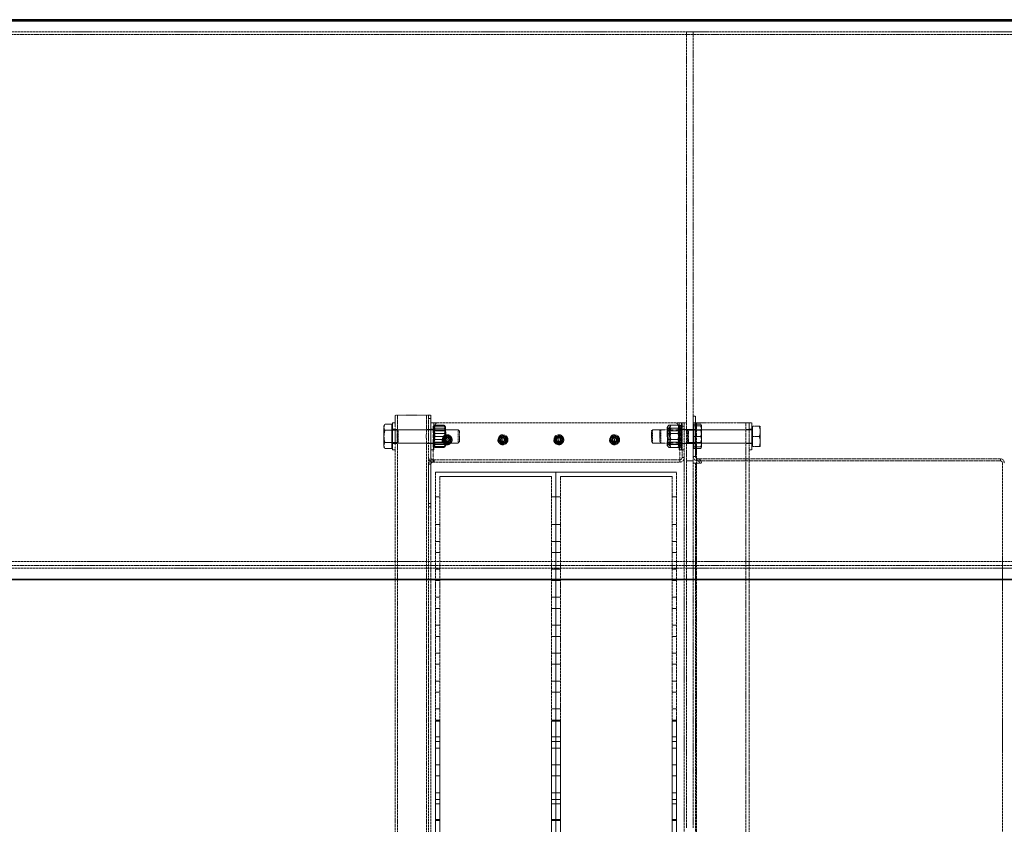
# Model space of a CAD drawing. Units: millimetres. Extents: x 11459 to 27543, y 19620 to 30742.
# Drawn here: x 17190 to 18072, y 23489 to 24209 of the extents above; entities that cross this region are included whole.
import ezdxf

# ---------------------------------------------------------------- set-up
doc = ezdxf.new("R2010")
doc.units = ezdxf.units.MM
doc.linetypes.add('DASHED', pattern=[0.2068, 0.1655, -0.0413])
doc.layers.add('Hidden (ISO)', color=1, linetype='DASHED', lineweight=18, true_color=0xff0000)
doc.layers.add('Visible (ISO)', color=7, linetype='Continuous', lineweight=35)

msp = doc.modelspace()

# ---------------------------------------------------------------- linework, layer by layer
at = {"layer": 'Hidden (ISO)', "ltscale": 13.035279}
for p, q in [((19656.936, 24198.438), (14481.988, 24198.438)), ((14481.988, 23724.438), (19656.936, 23724.438)), ((19656.936, 23718.438), (14481.988, 23718.438))]:
    msp.add_line(p, q, dxfattribs=at)
at = {"layer": 'Hidden (ISO)', "ltscale": 12.8135}
for p, q in [((17787.226, 24198.438), (17787.226, 23485.932)), ((17793.226, 23485.932), (17793.226, 24198.438))]:
    msp.add_line(p, q, dxfattribs=at)
at = {"layer": 'Hidden (ISO)', "ltscale": 12.693423}
for p, q in [((16530.795, 24196.138), (18420.507, 24196.138)), ((16530.795, 23720.738), (18420.507, 23720.738))]:
    msp.add_line(p, q, dxfattribs=at)
at = {"layer": 'Hidden (ISO)', "ltscale": 0.385}
msp.add_line((17526.226, 23847.347), (17526.226, 23855.438), dxfattribs=at)
at = {"layer": 'Hidden (ISO)', "ltscale": 0.747511}
for p, q in [((17536.226, 23855.438), (17526.226, 23855.438)), ((17556.226, 23855.438), (17546.226, 23855.438)), ((17803.226, 23848.438), (17793.226, 23848.438)), ((17843.226, 23848.438), (17833.226, 23848.438))]:
    msp.add_line(p, q, dxfattribs=at)
at = {"layer": 'Hidden (ISO)', "ltscale": 0.725714}
for p, q in [((17528.226, 23840.188), (17528.226, 23855.438)), ((17554.226, 23840.188), (17554.226, 23855.438)), ((17556.226, 23840.188), (17556.226, 23855.438))]:
    msp.add_line(p, q, dxfattribs=at)
at = {"layer": 'Hidden (ISO)', "ltscale": 0.475844}
msp.add_line((17536.226, 23855.438), (17546.226, 23855.438), dxfattribs=at)
at = {"layer": 'Hidden (ISO)', "ltscale": 0.095089}
for p, q in [((17558.226, 23855.438), (17556.226, 23855.438)), ((17795.222, 23854.438), (17793.222, 23854.438)), ((17556.226, 23852.438), (17558.226, 23852.438)), ((17779.518, 23846.477), (17781.518, 23846.477)), ((17785.226, 23848.438), (17783.226, 23848.438)), ((17526.226, 23842.688), (17528.226, 23842.688)), ((17554.226, 23842.688), (17556.226, 23842.688)), ((17556.226, 23842.688), (17558.226, 23842.688)), ((17779.518, 23843.787), (17781.518, 23843.787)), ((17779.518, 23839.128), (17781.518, 23839.128)), ((17780.179, 23841.491), (17782.179, 23841.491)), ((17785.226, 23845.438), (17783.226, 23845.438)), ((17783.226, 23842.938), (17785.226, 23842.938)), ((17783.226, 23842.688), (17785.226, 23842.688)), ((17785.226, 23842.688), (17787.226, 23842.688)), ((17526.226, 23830.188), (17528.226, 23830.188)), ((17554.226, 23830.188), (17556.226, 23830.188)), ((17556.226, 23830.188), (17558.226, 23830.188)), ((17779.518, 23833.749), (17781.518, 23833.749)), ((17779.518, 23829.09), (17781.518, 23829.09)), ((17780.179, 23831.385), (17782.179, 23831.385)), ((17783.226, 23830.188), (17785.226, 23830.188)), ((17783.226, 23829.938), (17785.226, 23829.938)), ((17785.226, 23830.188), (17787.226, 23830.188)), ((17779.518, 23826.4), (17781.518, 23826.4)), ((17783.226, 23824.438), (17785.226, 23824.438)), ((17556.226, 23811.438), (17558.226, 23811.438)), ((17560.226, 23813.438), (17560.226, 23815.438)), ((17561.226, 23813.438), (17561.226, 23815.438)), ((17781.226, 23813.438), (17781.226, 23815.438)), ((17785.226, 23817.438), (17783.226, 23817.438)), ((17795.222, 23818.438), (17793.222, 23818.438)), ((17797.222, 23816.438), (17797.222, 23814.438)), ((17798.86, 23812.438), (17800.499, 23812.438)), ((18068.539, 23816.438), (18068.539, 23814.438)), ((17558.226, 23776.438), (17556.226, 23776.438)), ((17556.226, 23773.438), (17558.226, 23773.438))]:
    msp.add_line(p, q, dxfattribs=at)
at = {"layer": 'Hidden (ISO)', "ltscale": 0.201826}
for p, q in [((17558.226, 23852.438), (17558.226, 23855.438)), ((17560.226, 23845.438), (17563.226, 23848.438)), ((17778.226, 23848.438), (17781.226, 23845.438))]:
    msp.add_line(p, q, dxfattribs=at)
at = {"layer": 'Hidden (ISO)', "ltscale": 1.713298}
for p, q in [((17793.222, 23854.438), (17793.222, 23818.438)), ((17795.222, 23854.438), (17795.222, 23818.438))]:
    msp.add_line(p, q, dxfattribs=at)
at = {"layer": 'Hidden (ISO)', "ltscale": 0.080668}
for p, q in [((17516.226, 23845.938), (17517.074, 23847.408)), ((17800.726, 23845.938), (17799.877, 23847.408)), ((17516.226, 23826.938), (17517.074, 23825.469)), ((17800.726, 23826.938), (17799.877, 23825.469))]:
    msp.add_line(p, q, dxfattribs=at)
at = {"layer": 'Hidden (ISO)', "ltscale": 0.236643}
for p, q in [((17516.226, 23845.938), (17516.226, 23844.666)), ((17800.726, 23844.666), (17800.726, 23845.938)), ((17516.226, 23828.211), (17516.226, 23826.938)), ((17800.726, 23826.938), (17800.726, 23828.211))]:
    msp.add_line(p, q, dxfattribs=at)
at = {"layer": 'Hidden (ISO)', "ltscale": 0.287917}
for p, q in [((17523.126, 23847.408), (17517.074, 23847.408)), ((17793.826, 23847.408), (17799.877, 23847.408)), ((17793.826, 23845.938), (17799.877, 23845.938)), ((17523.126, 23841.923), (17517.074, 23841.923)), ((17793.826, 23841.923), (17799.877, 23841.923)), ((17523.126, 23830.954), (17517.074, 23830.954)), ((17793.826, 23836.438), (17799.877, 23836.438)), ((17793.826, 23830.954), (17799.877, 23830.954)), ((17523.126, 23825.469), (17517.074, 23825.469)), ((17793.826, 23826.938), (17799.877, 23826.938)), ((17793.826, 23825.469), (17799.877, 23825.469))]:
    msp.add_line(p, q, dxfattribs=at)
at = {"layer": 'Hidden (ISO)', "ltscale": 0.521994}
for p, q in [((17523.126, 23847.408), (17523.126, 23841.923)), ((17793.826, 23841.923), (17793.826, 23847.408)), ((17523.126, 23841.923), (17523.126, 23830.954)), ((17793.826, 23830.954), (17793.826, 23841.923)), ((17523.126, 23830.954), (17523.126, 23825.469)), ((17793.826, 23825.469), (17793.826, 23830.954))]:
    msp.add_line(p, q, dxfattribs=at)
at = {"layer": 'Hidden (ISO)', "ltscale": 1.794166}
for p, q in [((17523.726, 23848.438), (17523.726, 23824.438)), ((17558.226, 23848.438), (17558.226, 23824.438)), ((17560.726, 23848.438), (17560.726, 23824.438)), ((17780.726, 23848.438), (17780.726, 23824.438)), ((17782.726, 23848.438), (17782.726, 23824.438)), ((17845.726, 23848.438), (17845.726, 23824.438))]:
    msp.add_line(p, q, dxfattribs=at)
at = {"layer": 'Hidden (ISO)', "ltscale": 0.118886}
for p, q in [((17523.726, 23848.438), (17526.226, 23848.438)), ((17558.226, 23848.438), (17560.726, 23848.438)), ((17560.726, 23848.438), (17563.226, 23848.438)), ((17778.226, 23848.438), (17780.726, 23848.438)), ((17780.726, 23848.438), (17783.226, 23848.438)), ((17843.226, 23848.438), (17845.726, 23848.438)), ((17523.726, 23842.938), (17526.226, 23842.938)), ((17558.226, 23842.938), (17560.726, 23842.938)), ((17780.726, 23842.938), (17783.226, 23842.938)), ((17843.226, 23842.938), (17845.726, 23842.938)), ((17523.726, 23829.938), (17526.226, 23829.938)), ((17558.226, 23829.938), (17560.726, 23829.938)), ((17780.726, 23829.938), (17783.226, 23829.938)), ((17843.226, 23829.938), (17845.726, 23829.938)), ((17523.726, 23824.438), (17526.226, 23824.438)), ((17558.226, 23824.438), (17560.726, 23824.438)), ((17780.726, 23824.438), (17783.226, 23824.438)), ((17843.226, 23824.438), (17845.726, 23824.438))]:
    msp.add_line(p, q, dxfattribs=at)
at = {"layer": 'Hidden (ISO)', "ltscale": 1.303249}
msp.add_line((17526.226, 23847.347), (17526.226, 23825.53), dxfattribs=at)
at = {"layer": 'Hidden (ISO)', "ltscale": 0.190278}
for p, q in [((17558.226, 23848.438), (17558.226, 23852.438)), ((17566.226, 23782.438), (17562.226, 23782.438)), ((17670.226, 23782.438), (17666.226, 23782.438)), ((17674.226, 23782.438), (17670.226, 23782.438)), ((17778.226, 23782.438), (17774.226, 23782.438)), ((17566.226, 23757.438), (17562.226, 23757.438)), ((17670.226, 23757.438), (17666.226, 23757.438)), ((17674.226, 23757.438), (17670.226, 23757.438)), ((17778.226, 23757.438), (17774.226, 23757.438)), ((17566.226, 23742.438), (17562.226, 23742.438)), ((17670.226, 23742.438), (17666.226, 23742.438)), ((17674.226, 23742.438), (17670.226, 23742.438)), ((17778.226, 23742.438), (17774.226, 23742.438)), ((17566.226, 23732.438), (17562.226, 23732.438)), ((17670.226, 23732.438), (17666.226, 23732.438)), ((17674.226, 23732.438), (17670.226, 23732.438)), ((17778.226, 23732.438), (17774.226, 23732.438)), ((17566.226, 23717.438), (17562.226, 23717.438)), ((17670.226, 23717.438), (17666.226, 23717.438)), ((17674.226, 23717.438), (17670.226, 23717.438)), ((17778.226, 23717.438), (17774.226, 23717.438)), ((17566.226, 23707.438), (17562.226, 23707.438)), ((17670.226, 23707.438), (17666.226, 23707.438)), ((17674.226, 23707.438), (17670.226, 23707.438)), ((17778.226, 23707.438), (17774.226, 23707.438)), ((17566.226, 23692.438), (17562.226, 23692.438)), ((17670.226, 23692.438), (17666.226, 23692.438)), ((17674.226, 23692.438), (17670.226, 23692.438)), ((17778.226, 23692.438), (17774.226, 23692.438)), ((17566.226, 23682.438), (17562.226, 23682.438)), ((17670.226, 23682.438), (17666.226, 23682.438)), ((17674.226, 23682.438), (17670.226, 23682.438)), ((17778.226, 23682.438), (17774.226, 23682.438)), ((17566.226, 23667.438), (17562.226, 23667.438)), ((17670.226, 23667.438), (17666.226, 23667.438)), ((17674.226, 23667.438), (17670.226, 23667.438)), ((17778.226, 23667.438), (17774.226, 23667.438)), ((17566.226, 23657.438), (17562.226, 23657.438)), ((17670.226, 23657.438), (17666.226, 23657.438)), ((17674.226, 23657.438), (17670.226, 23657.438)), ((17778.226, 23657.438), (17774.226, 23657.438)), ((17566.226, 23642.438), (17562.226, 23642.438)), ((17670.226, 23642.438), (17666.226, 23642.438)), ((17674.226, 23642.438), (17670.226, 23642.438)), ((17778.226, 23642.438), (17774.226, 23642.438)), ((17566.226, 23632.438), (17562.226, 23632.438)), ((17670.226, 23632.438), (17666.226, 23632.438)), ((17674.226, 23632.438), (17670.226, 23632.438)), ((17778.226, 23632.438), (17774.226, 23632.438)), ((17566.226, 23617.438), (17562.226, 23617.438)), ((17670.226, 23617.438), (17666.226, 23617.438)), ((17674.226, 23617.438), (17670.226, 23617.438)), ((17778.226, 23617.438), (17774.226, 23617.438)), ((17566.226, 23607.438), (17562.226, 23607.438)), ((17670.226, 23607.438), (17666.226, 23607.438)), ((17674.226, 23607.438), (17670.226, 23607.438)), ((17778.226, 23607.438), (17774.226, 23607.438)), ((17566.226, 23592.438), (17562.226, 23592.438)), ((17670.226, 23592.438), (17666.226, 23592.438)), ((17674.226, 23592.438), (17670.226, 23592.438)), ((17778.226, 23592.438), (17774.226, 23592.438)), ((17566.226, 23582.438), (17562.226, 23582.438)), ((17562.226, 23581.438), (17566.226, 23581.438)), ((17670.226, 23582.438), (17666.226, 23582.438)), ((17666.226, 23581.438), (17670.226, 23581.438)), ((17674.226, 23582.438), (17670.226, 23582.438)), ((17670.226, 23581.438), (17674.226, 23581.438)), ((17778.226, 23582.438), (17774.226, 23582.438)), ((17774.226, 23581.438), (17778.226, 23581.438)), ((17566.226, 23567.438), (17562.226, 23567.438)), ((17566.226, 23563.438), (17562.226, 23563.438)), ((17670.226, 23567.438), (17666.226, 23567.438)), ((17670.226, 23563.438), (17666.226, 23563.438)), ((17674.226, 23567.438), (17670.226, 23567.438)), ((17674.226, 23563.438), (17670.226, 23563.438)), ((17778.226, 23567.438), (17774.226, 23567.438)), ((17778.226, 23563.438), (17774.226, 23563.438)), ((17566.226, 23557.438), (17562.226, 23557.438)), ((17670.226, 23557.438), (17666.226, 23557.438)), ((17674.226, 23557.438), (17670.226, 23557.438)), ((17778.226, 23557.438), (17774.226, 23557.438)), ((17566.226, 23542.438), (17562.226, 23542.438)), ((17670.226, 23542.438), (17666.226, 23542.438)), ((17674.226, 23542.438), (17670.226, 23542.438)), ((17778.226, 23542.438), (17774.226, 23542.438)), ((17566.226, 23532.438), (17562.226, 23532.438)), ((17670.226, 23532.438), (17666.226, 23532.438)), ((17674.226, 23532.438), (17670.226, 23532.438)), ((17778.226, 23532.438), (17774.226, 23532.438)), ((17566.226, 23517.438), (17562.226, 23517.438)), ((17566.226, 23511.438), (17562.226, 23511.438)), ((17670.226, 23517.438), (17666.226, 23517.438)), ((17670.226, 23511.438), (17666.226, 23511.438)), ((17674.226, 23517.438), (17670.226, 23517.438)), ((17674.226, 23511.438), (17670.226, 23511.438)), ((17778.226, 23517.438), (17774.226, 23517.438)), ((17778.226, 23511.438), (17774.226, 23511.438)), ((17566.226, 23507.438), (17562.226, 23507.438)), ((17670.226, 23507.438), (17666.226, 23507.438)), ((17674.226, 23507.438), (17670.226, 23507.438)), ((17778.226, 23507.438), (17774.226, 23507.438)), ((17562.226, 23493.438), (17566.226, 23493.438)), ((17666.226, 23493.438), (17670.226, 23493.438)), ((17670.226, 23493.438), (17674.226, 23493.438)), ((17774.226, 23493.438), (17778.226, 23493.438)), ((17566.226, 23492.438), (17562.226, 23492.438)), ((17670.226, 23492.438), (17666.226, 23492.438)), ((17674.226, 23492.438), (17670.226, 23492.438)), ((17778.226, 23492.438), (17774.226, 23492.438))]:
    msp.add_line(p, q, dxfattribs=at)
at = {"layer": 'Hidden (ISO)', "ltscale": 0.055818}
for p, q in [((17560.726, 23844.738), (17561.313, 23845.756)), ((17571.526, 23844.738), (17570.938, 23845.756)), ((17769.926, 23844.738), (17770.513, 23845.756)), ((17771.926, 23844.738), (17772.513, 23845.756)), ((17780.726, 23844.738), (17780.138, 23845.756)), ((17782.726, 23844.738), (17782.138, 23845.756)), ((17560.726, 23828.138), (17561.313, 23827.121)), ((17571.526, 23828.138), (17570.938, 23827.121)), ((17769.926, 23828.138), (17770.513, 23827.121)), ((17771.926, 23828.138), (17772.513, 23827.121)), ((17780.726, 23828.138), (17780.138, 23827.121)), ((17782.726, 23828.138), (17782.138, 23827.121))]:
    msp.add_line(p, q, dxfattribs=at)
at = {"layer": 'Hidden (ISO)', "ltscale": 0.398932}
for p, q in [((17561.934, 23846.477), (17570.318, 23846.477)), ((17771.134, 23846.477), (17779.518, 23846.477)), ((17561.934, 23845.438), (17570.318, 23845.438)), ((17561.934, 23843.787), (17570.318, 23843.787)), ((17561.934, 23839.128), (17570.318, 23839.128)), ((17771.134, 23843.787), (17779.518, 23843.787)), ((17771.134, 23839.128), (17779.518, 23839.128)), ((17561.934, 23836.438), (17570.318, 23836.438)), ((17561.934, 23833.749), (17570.318, 23833.749)), ((17561.934, 23829.09), (17570.318, 23829.09)), ((17771.134, 23833.749), (17779.518, 23833.749)), ((17771.134, 23829.09), (17779.518, 23829.09)), ((17561.934, 23827.438), (17570.318, 23827.438)), ((17561.934, 23826.4), (17570.318, 23826.4)), ((17771.134, 23826.4), (17779.518, 23826.4))]:
    msp.add_line(p, q, dxfattribs=at)
at = {"layer": 'Hidden (ISO)', "ltscale": 12.995648}
msp.add_line((17563.226, 23848.438), (17778.226, 23848.438), dxfattribs=at)
at = {"layer": 'Hidden (ISO)', "ltscale": 1.475326}
for p, q in [((17783.226, 23848.438), (17783.226, 23817.438)), ((17785.226, 23817.438), (17785.226, 23848.438))]:
    msp.add_line(p, q, dxfattribs=at)
at = {"layer": 'Hidden (ISO)', "ltscale": 0.199263}
msp.add_line((17787.226, 23848.438), (17785.226, 23848.438), dxfattribs=at)
at = {"layer": 'Hidden (ISO)', "ltscale": 12.708535}
for p, q in [((17796.226, 22166.438), (17796.226, 23848.438)), ((17840.226, 22166.438), (17840.226, 23848.438))]:
    msp.add_line(p, q, dxfattribs=at)
at = {"layer": 'Hidden (ISO)', "ltscale": 1.427732}
msp.add_line((17803.226, 23848.438), (17833.226, 23848.438), dxfattribs=at)
at = {"layer": 'Hidden (ISO)', "ltscale": 0.255327}
msp.add_line((17843.226, 23843.072), (17843.226, 23848.438), dxfattribs=at)
at = {"layer": 'Hidden (ISO)', "ltscale": 0.473387}
for p, q in [((17516.226, 23844.666), (17516.226, 23836.438)), ((17800.726, 23836.438), (17800.726, 23844.666)), ((17516.226, 23836.438), (17516.226, 23828.211)), ((17800.726, 23828.211), (17800.726, 23836.438))]:
    msp.add_line(p, q, dxfattribs=at)
at = {"layer": 'Hidden (ISO)', "ltscale": 0.028461}
for p, q in [((17523.126, 23845.038), (17523.726, 23845.038)), ((17793.826, 23845.038), (17793.226, 23845.038)), ((17846.326, 23844.753), (17845.726, 23844.753)), ((17846.326, 23828.123), (17845.726, 23828.123)), ((17523.126, 23827.838), (17523.726, 23827.838)), ((17793.826, 23827.838), (17793.226, 23827.838))]:
    msp.add_line(p, q, dxfattribs=at)
at = {"layer": 'Hidden (ISO)', "ltscale": 0.198671}
for p, q in [((17523.726, 23841.965), (17527.902, 23841.965)), ((17793.226, 23841.965), (17789.049, 23841.965)), ((17523.726, 23830.912), (17527.902, 23830.912)), ((17793.226, 23830.912), (17789.049, 23830.912))]:
    msp.add_line(p, q, dxfattribs=at)
at = {"layer": 'Hidden (ISO)', "ltscale": 0.05575}
for p, q in [((17527.902, 23841.965), (17528.976, 23842.438)), ((17789.049, 23841.965), (17787.976, 23842.438)), ((17527.902, 23830.912), (17528.976, 23830.438)), ((17789.049, 23830.912), (17787.976, 23830.438))]:
    msp.add_line(p, q, dxfattribs=at)
at = {"layer": 'Hidden (ISO)', "ltscale": 0.826218}
for p, q in [((17527.902, 23830.912), (17527.902, 23841.965)), ((17789.049, 23841.965), (17789.049, 23830.912))]:
    msp.add_line(p, q, dxfattribs=at)
at = {"layer": 'Hidden (ISO)', "ltscale": 0.897033}
for p, q in [((17528.976, 23830.438), (17528.976, 23842.438)), ((17582.652, 23830.438), (17582.652, 23842.438)), ((17756.799, 23842.438), (17756.799, 23830.438)), ((17764.299, 23842.438), (17764.299, 23830.438)), ((17787.976, 23842.438), (17787.976, 23830.438))]:
    msp.add_line(p, q, dxfattribs=at)
at = {"layer": 'Hidden (ISO)', "ltscale": 2.554594}
for p, q in [((17528.976, 23842.438), (17582.652, 23842.438)), ((17528.976, 23830.438), (17582.652, 23830.438))]:
    msp.add_line(p, q, dxfattribs=at)
at = {"layer": 'Hidden (ISO)', "ltscale": 0.356858}
for p, q in [((17556.226, 23832.688), (17556.226, 23840.188)), ((17764.299, 23842.438), (17756.799, 23842.438)), ((17764.299, 23830.438), (17756.799, 23830.438))]:
    msp.add_line(p, q, dxfattribs=at)
at = {"layer": 'Hidden (ISO)', "ltscale": 1.332543}
for p, q in [((17560.226, 23817.438), (17560.226, 23845.438)), ((17781.226, 23845.438), (17781.226, 23817.438))]:
    msp.add_line(p, q, dxfattribs=at)
at = {"layer": 'Hidden (ISO)', "ltscale": 0.051956}
for p, q in [((17561.272, 23841.491), (17560.726, 23842.439)), ((17570.979, 23841.491), (17571.526, 23842.439)), ((17770.472, 23841.491), (17769.926, 23842.439)), ((17772.472, 23841.491), (17771.926, 23842.439)), ((17780.179, 23841.491), (17780.726, 23842.439)), ((17782.179, 23841.491), (17782.726, 23842.439)), ((17561.272, 23831.385), (17560.726, 23830.438)), ((17570.979, 23831.385), (17571.526, 23830.438)), ((17770.472, 23831.385), (17769.926, 23830.438)), ((17772.472, 23831.385), (17771.926, 23830.438)), ((17780.179, 23831.385), (17780.726, 23830.438)), ((17782.179, 23831.385), (17782.726, 23830.438))]:
    msp.add_line(p, q, dxfattribs=at)
at = {"layer": 'Hidden (ISO)', "ltscale": 0.250999}
for p, q in [((17561.13, 23845.438), (17561.934, 23845.438)), ((17570.318, 23845.438), (17571.121, 23845.438)), ((17561.934, 23827.438), (17561.13, 23827.438)), ((17571.121, 23827.438), (17570.318, 23827.438))]:
    msp.add_line(p, q, dxfattribs=at)
at = {"layer": 'Hidden (ISO)', "ltscale": 0.755436}
for p, q in [((17561.272, 23831.385), (17561.272, 23841.491)), ((17570.979, 23841.491), (17570.979, 23831.385)), ((17770.472, 23831.385), (17770.472, 23841.491)), ((17772.472, 23831.385), (17772.472, 23841.491)), ((17780.179, 23841.491), (17780.179, 23831.385)), ((17782.179, 23841.491), (17782.179, 23831.385))]:
    msp.add_line(p, q, dxfattribs=at)
at = {"layer": 'Hidden (ISO)', "ltscale": 0.461863}
for p, q in [((17561.272, 23841.491), (17570.979, 23841.491)), ((17770.472, 23841.491), (17780.179, 23841.491)), ((17561.272, 23831.385), (17570.979, 23831.385)), ((17770.472, 23831.385), (17780.179, 23831.385))]:
    msp.add_line(p, q, dxfattribs=at)
at = {"layer": 'Hidden (ISO)', "ltscale": 1.240934}
for p, q in [((17571.526, 23828.138), (17571.526, 23844.738)), ((17769.926, 23844.738), (17769.926, 23828.138)), ((17771.926, 23844.738), (17771.926, 23828.138))]:
    msp.add_line(p, q, dxfattribs=at)
at = {"layer": 'Hidden (ISO)', "ltscale": 0.072162}
for p, q in [((17583.726, 23841.365), (17582.652, 23842.438)), ((17755.726, 23841.365), (17756.799, 23842.438)), ((17763.226, 23841.365), (17764.299, 23842.438)), ((17583.726, 23831.512), (17582.652, 23830.438)), ((17755.726, 23831.512), (17756.799, 23830.438)), ((17763.226, 23831.512), (17764.299, 23830.438))]:
    msp.add_line(p, q, dxfattribs=at)
at = {"layer": 'Hidden (ISO)', "ltscale": 0.736515}
for p, q in [((17583.726, 23841.365), (17583.726, 23831.512)), ((17755.726, 23831.512), (17755.726, 23841.365)), ((17763.226, 23831.512), (17763.226, 23841.365))]:
    msp.add_line(p, q, dxfattribs=at)
at = {"layer": 'Hidden (ISO)', "ltscale": 1.126762}
for p, q in [((17787.976, 23842.438), (17764.299, 23842.438)), ((17787.976, 23830.438), (17764.299, 23830.438))]:
    msp.add_line(p, q, dxfattribs=at)
at = {"layer": 'Hidden (ISO)', "ltscale": 0.285466}
for p, q in [((17787.226, 23842.688), (17793.226, 23842.688)), ((17787.226, 23830.188), (17793.226, 23830.188)), ((17558.226, 23811.438), (17558.226, 23817.438)), ((17793.226, 23814.438), (17787.226, 23814.438))]:
    msp.add_line(p, q, dxfattribs=at)
at = {"layer": 'Hidden (ISO)', "ltscale": 2.748476}
for p, q in [((17845.726, 23842.438), (17787.976, 23842.438)), ((17845.726, 23830.438), (17787.976, 23830.438))]:
    msp.add_line(p, q, dxfattribs=at)
at = {"layer": 'Hidden (ISO)', "ltscale": 0.142683}
for p, q in [((17796.226, 23842.688), (17793.226, 23842.688)), ((17843.226, 23842.688), (17840.226, 23842.688)), ((17796.226, 23830.188), (17793.226, 23830.188)), ((17843.226, 23830.188), (17840.226, 23830.188))]:
    msp.add_line(p, q, dxfattribs=at)
at = {"layer": 'Hidden (ISO)', "ltscale": 0.668908}
msp.add_line((17843.226, 23843.072), (17843.226, 23829.805), dxfattribs=at)
at = {"layer": 'Hidden (ISO)', "ltscale": 0.494515}
for p, q in [((17846.326, 23836.438), (17846.326, 23845.438)), ((17846.326, 23827.438), (17846.326, 23836.438))]:
    msp.add_line(p, q, dxfattribs=at)
at = {"layer": 'Hidden (ISO)', "ltscale": 0.290043}
for p, q in [((17846.326, 23845.438), (17852.422, 23845.438)), ((17846.326, 23836.438), (17852.422, 23836.438)), ((17846.326, 23827.438), (17852.422, 23827.438))]:
    msp.add_line(p, q, dxfattribs=at)
at = {"layer": 'Hidden (ISO)', "ltscale": 0.448467}
for p, q in [((17853.226, 23840.938), (17853.226, 23845.438)), ((17853.226, 23831.938), (17853.226, 23840.938)), ((17853.226, 23827.438), (17853.226, 23831.938))]:
    msp.add_line(p, q, dxfattribs=at)
at = {"layer": 'Hidden (ISO)', "ltscale": 13.293842}
for p, q in [((17528.226, 22183.188), (17528.226, 23832.688)), ((17554.226, 22183.188), (17554.226, 23832.688))]:
    msp.add_line(p, q, dxfattribs=at)
at = {"layer": 'Hidden (ISO)', "ltscale": 1.011281}
msp.add_line((17556.226, 23811.438), (17556.226, 23832.688), dxfattribs=at)
at = {"layer": 'Hidden (ISO)', "ltscale": 12.286566}
msp.add_line((17843.226, 23321.633), (17843.226, 23829.805), dxfattribs=at)
at = {"layer": 'Hidden (ISO)', "ltscale": 14.116649}
msp.add_line((17526.226, 23358.438), (17526.226, 23825.53), dxfattribs=at)
at = {"layer": 'Hidden (ISO)', "ltscale": 0.333061}
msp.add_line((17558.226, 23817.438), (17558.226, 23824.438), dxfattribs=at)
at = {"layer": 'Hidden (ISO)', "ltscale": 1.808487}
for p, q in [((17556.226, 23811.438), (17556.226, 23773.438)), ((17558.226, 23773.438), (17558.226, 23811.438))]:
    msp.add_line(p, q, dxfattribs=at)
at = {"layer": 'Hidden (ISO)', "ltscale": 0.149422}
for p, q in [((17560.226, 23815.438), (17560.226, 23817.438)), ((17781.226, 23817.438), (17781.226, 23815.438))]:
    msp.add_line(p, q, dxfattribs=at)
at = {"layer": 'Hidden (ISO)', "ltscale": 13.358317}
for p, q in [((17781.226, 23815.438), (17560.226, 23815.438)), ((17560.226, 23813.438), (17781.226, 23813.438))]:
    msp.add_line(p, q, dxfattribs=at)
at = {"layer": 'Hidden (ISO)', "ltscale": 13.048034}
msp.add_line((17785.226, 23817.438), (17785.226, 22198.438), dxfattribs=at)
at = {"layer": 'Hidden (ISO)', "ltscale": 0.116195}
msp.add_line((17793.949, 23812.438), (17793.226, 23812.438), dxfattribs=at)
at = {"layer": 'Hidden (ISO)', "ltscale": 0.407431}
msp.add_line((17798.86, 23812.438), (17793.949, 23812.438), dxfattribs=at)
at = {"layer": 'Hidden (ISO)', "ltscale": 12.959381}
for p, q in [((17795.226, 23812.438), (17795.226, 22204.438)), ((18070.177, 23812.438), (18070.177, 22204.438))]:
    msp.add_line(p, q, dxfattribs=at)
at = {"layer": 'Hidden (ISO)', "ltscale": 10.933135}
for p, q in [((17797.222, 23816.438), (18068.539, 23816.438)), ((18068.539, 23814.438), (17797.222, 23814.438))]:
    msp.add_line(p, q, dxfattribs=at)
at = {"layer": 'Hidden (ISO)', "ltscale": 5.140094}
for p, q in [((17562.226, 23804.438), (17670.226, 23804.438)), ((17670.226, 23804.438), (17778.226, 23804.438))]:
    msp.add_line(p, q, dxfattribs=at)
at = {"layer": 'Hidden (ISO)', "ltscale": 13.998601}
for p, q in [((17562.226, 23804.438), (17562.226, 23581.438)), ((17670.226, 23804.438), (17670.226, 23581.438)), ((17670.226, 23581.438), (17670.226, 23804.438)), ((17778.226, 23581.438), (17778.226, 23804.438))]:
    msp.add_line(p, q, dxfattribs=at)
at = {"layer": 'Hidden (ISO)', "ltscale": 4.759339}
for p, q in [((17566.226, 23800.438), (17666.226, 23800.438)), ((17674.226, 23800.438), (17774.226, 23800.438))]:
    msp.add_line(p, q, dxfattribs=at)
at = {"layer": 'Hidden (ISO)', "ltscale": 13.747505}
for p, q in [((17566.226, 23581.438), (17566.226, 23800.438)), ((17666.226, 23800.438), (17666.226, 23581.438)), ((17674.226, 23581.438), (17674.226, 23800.438)), ((17774.226, 23800.438), (17774.226, 23581.438))]:
    msp.add_line(p, q, dxfattribs=at)
at = {"layer": 'Hidden (ISO)', "ltscale": 12.273731}
msp.add_line((17556.226, 23367.325), (17556.226, 23773.438), dxfattribs=at)
at = {"layer": 'Hidden (ISO)', "ltscale": 12.258752}
msp.add_line((17558.226, 23367.821), (17558.226, 23773.438), dxfattribs=at)
at = {"layer": 'Hidden (ISO)', "ltscale": 4.188206}
for p, q in [((17562.226, 23581.438), (17562.226, 23493.438)), ((17566.226, 23493.438), (17566.226, 23581.438)), ((17666.226, 23581.438), (17666.226, 23493.438)), ((17670.226, 23581.438), (17670.226, 23493.438)), ((17670.226, 23493.438), (17670.226, 23581.438)), ((17674.226, 23493.438), (17674.226, 23581.438)), ((17774.226, 23581.438), (17774.226, 23493.438)), ((17778.226, 23493.438), (17778.226, 23581.438))]:
    msp.add_line(p, q, dxfattribs=at)
at = {"layer": 'Hidden (ISO)', "ltscale": 6.161719}
msp.add_line((17562.226, 23493.438), (17562.226, 23368.777), dxfattribs=at)
at = {"layer": 'Hidden (ISO)', "ltscale": 6.116784}
msp.add_line((17566.226, 23369.686), (17566.226, 23493.438), dxfattribs=at)
at = {"layer": 'Hidden (ISO)', "ltscale": 5.710917}
msp.add_line((17666.226, 23493.438), (17666.226, 23377.897), dxfattribs=at)
at = {"layer": 'Hidden (ISO)', "ltscale": 5.722694}
for p, q in [((17670.226, 23493.438), (17670.226, 23377.659)), ((17670.226, 23377.659), (17670.226, 23493.438))]:
    msp.add_line(p, q, dxfattribs=at)
at = {"layer": 'Hidden (ISO)', "ltscale": 5.736622}
msp.add_line((17674.226, 23377.377), (17674.226, 23493.438), dxfattribs=at)
at = {"layer": 'Hidden (ISO)', "ltscale": 6.813413}
msp.add_line((17774.226, 23493.438), (17774.226, 23355.592), dxfattribs=at)
at = {"layer": 'Hidden (ISO)', "ltscale": 6.887611}
msp.add_line((17778.226, 23354.091), (17778.226, 23493.438), dxfattribs=at)
at = {"layer": 'Hidden (ISO)', "ltscale": 1.3456}
for centre in [(17572.726, 23833.438), (17622.726, 23833.438), (17672.726, 23833.438), (17722.726, 23833.438)]:
    msp.add_circle(centre, 4.5, dxfattribs=at)
at = {"layer": 'Hidden (ISO)', "ltscale": 0.612941}
for centre in [(17570.726, 23833.438), (17572.726, 23833.438), (17620.726, 23833.438), (17622.726, 23833.438), (17670.726, 23833.438), (17672.726, 23833.438), (17720.726, 23833.438), (17722.726, 23833.438)]:
    msp.add_circle(centre, 2.05, dxfattribs=at)
at = {"layer": 'Hidden (ISO)', "ltscale": 0.882081}
for centre in [(17572.726, 23833.438), (17622.726, 23833.438), (17672.726, 23833.438), (17722.726, 23833.438)]:
    msp.add_circle(centre, 2.95, dxfattribs=at)
at = {"layer": 'Hidden (ISO)', "ltscale": 0.642845}
for centre in [(17572.726, 23833.438), (17622.726, 23833.438), (17672.726, 23833.438), (17722.726, 23833.438)]:
    msp.add_circle(centre, 2.15, dxfattribs=at)
at = {"layer": 'Hidden (ISO)', "ltscale": 0.597955}
for centre in [(17572.726, 23833.438), (17622.726, 23833.438), (17672.726, 23833.438), (17722.726, 23833.438)]:
    msp.add_circle(centre, 2, dxfattribs=at)
at = {"layer": 'Hidden (ISO)', "ltscale": 0.597989}
for centre in [(17572.726, 23833.438), (17622.726, 23833.438), (17672.726, 23833.438), (17722.726, 23833.438)]:
    msp.add_circle(centre, 2, dxfattribs=at)
at = {"layer": 'Hidden (ISO)', "ltscale": 0.541337}
for centre in [(17572.726, 23833.438), (17622.726, 23833.438), (17672.726, 23833.438), (17722.726, 23833.438)]:
    msp.add_circle(centre, 1.811, dxfattribs=at)
at = {"layer": 'Hidden (ISO)', "ltscale": 0.484651}
for centre in [(17572.726, 23833.438), (17622.726, 23833.438), (17672.726, 23833.438), (17722.726, 23833.438)]:
    msp.add_circle(centre, 1.621, dxfattribs=at)
at = {"layer": 'Hidden (ISO)', "ltscale": 0.469575}
for centre in [(17572.726, 23833.438), (17622.726, 23833.438), (17672.726, 23833.438), (17722.726, 23833.438)]:
    msp.add_circle(centre, 1.571, dxfattribs=at)
at = {"layer": 'Hidden (ISO)', "ltscale": 0.174343}
for centre, start, end in [((17572.726, 23833.438), 105, 165), ((17572.726, 23833.438), 45, 105), ((17622.726, 23833.438), 105, 165), ((17622.726, 23833.438), 45, 105), ((17672.726, 23833.438), 105, 165), ((17672.726, 23833.438), 45, 105), ((17722.726, 23833.438), 105, 165), ((17722.726, 23833.438), 45, 105), ((17572.726, 23833.438), 165, 225), ((17572.726, 23833.438), 225, 285), ((17572.726, 23833.438), 285, 345), ((17572.726, 23833.438), 345, 45), ((17622.726, 23833.438), 165, 225), ((17622.726, 23833.438), 225, 285), ((17622.726, 23833.438), 285, 345), ((17622.726, 23833.438), 345, 45), ((17672.726, 23833.438), 165, 225), ((17672.726, 23833.438), 225, 285), ((17672.726, 23833.438), 285, 345), ((17672.726, 23833.438), 345, 45), ((17722.726, 23833.438), 165, 225), ((17722.726, 23833.438), 225, 285), ((17722.726, 23833.438), 285, 345), ((17722.726, 23833.438), 345, 45)]:
    msp.add_arc(centre, 3.5, start, end, dxfattribs=at)
at = {"layer": 'Hidden (ISO)', "ltscale": 0.298944}
for centre, start, end in [((17560.226, 23817.438), 180, 270), ((17560.226, 23811.438), 90, 180), ((17781.226, 23817.438), 270, 0), ((17797.222, 23818.438), 180, 270)]:
    msp.add_arc(centre, 4, start, end, dxfattribs=at)
at = {"layer": 'Hidden (ISO)', "ltscale": 0.149422}
for centre, start, end in [((17560.226, 23817.438), 180, 270), ((17560.226, 23811.438), 90, 180), ((17781.226, 23817.438), 270, 0), ((17797.222, 23818.438), 180, 270)]:
    msp.add_arc(centre, 2, start, end, dxfattribs=at)
at = {"layer": 'Hidden (ISO)', "ltscale": 0.298944}
for centre in [(17797.222, 23812.438), (18068.539, 23812.438)]:
    msp.add_ellipse(centre, major_axis=(0, 4), ratio=0.819152, start_param=4.712389, end_param=6.2831853, dxfattribs=at)
at = {"layer": 'Hidden (ISO)', "ltscale": 0.149422}
for centre in [(17797.222, 23812.438), (18068.539, 23812.438)]:
    msp.add_ellipse(centre, major_axis=(0, 2), ratio=0.819152, start_param=4.712389, end_param=6.2831853, dxfattribs=at)
at = {"layer": 'Hidden (ISO)', "ltscale": 0.264948}
for points in [[(17517.074, 23847.408), (17516.226, 23845.938), (17516.226, 23844.666)], [(17800.726, 23844.666), (17800.726, 23845.938), (17799.877, 23847.408)], [(17800.726, 23841.188), (17800.726, 23843.393), (17799.877, 23845.938)], [(17799.877, 23845.938), (17800.726, 23845.938), (17800.726, 23845.938)], [(17516.226, 23844.666), (17516.226, 23843.393), (17517.074, 23841.923)], [(17517.074, 23841.923), (17516.226, 23838.984), (17516.226, 23836.438)], [(17799.877, 23841.923), (17800.726, 23843.393), (17800.726, 23844.666)], [(17800.726, 23836.438), (17800.726, 23838.984), (17799.877, 23841.923)], [(17799.877, 23836.438), (17800.726, 23838.984), (17800.726, 23841.188)], [(17516.226, 23836.438), (17516.226, 23833.893), (17517.074, 23830.954)], [(17517.074, 23830.954), (17516.226, 23829.484), (17516.226, 23828.211)], [(17516.226, 23828.211), (17516.226, 23826.938), (17517.074, 23825.469)], [(17800.726, 23831.688), (17800.726, 23833.893), (17799.877, 23836.438)], [(17799.877, 23830.954), (17800.726, 23833.893), (17800.726, 23836.438)], [(17799.877, 23826.938), (17800.726, 23829.484), (17800.726, 23831.688)], [(17800.726, 23828.211), (17800.726, 23829.484), (17799.877, 23830.954)], [(17799.877, 23825.469), (17800.726, 23826.938), (17800.726, 23828.211)], [(17800.726, 23826.938), (17800.726, 23826.938), (17799.877, 23826.938)]]:
    msp.add_rational_spline(points, [1, 1.0379548493, 1], degree=2, dxfattribs=at)
at = {"layer": 'Hidden (ISO)', "ltscale": 0.502111}
for points in [[(17561.934, 23843.787), (17560.434, 23845.132), (17561.934, 23846.477)], [(17561.934, 23846.477), (17560.434, 23842.802), (17561.934, 23839.128)], [(17570.318, 23846.477), (17571.818, 23845.132), (17570.318, 23843.787)], [(17570.318, 23839.128), (17571.818, 23842.802), (17570.318, 23846.477)], [(17771.134, 23846.477), (17769.634, 23845.132), (17771.134, 23843.787)], [(17771.134, 23839.128), (17769.634, 23842.802), (17771.134, 23846.477)], [(17773.134, 23846.477), (17771.634, 23845.132), (17773.134, 23843.787)], [(17773.134, 23839.128), (17771.634, 23842.802), (17773.134, 23846.477)], [(17779.518, 23846.477), (17781.018, 23842.802), (17779.518, 23839.128)], [(17779.518, 23843.787), (17781.018, 23845.132), (17779.518, 23846.477)], [(17781.518, 23846.477), (17783.018, 23842.802), (17781.518, 23839.128)], [(17781.518, 23843.787), (17783.018, 23845.132), (17781.518, 23846.477)], [(17561.934, 23845.438), (17560.434, 23840.938), (17561.934, 23836.438)], [(17561.934, 23833.749), (17560.434, 23838.768), (17561.934, 23843.787)], [(17561.934, 23839.128), (17560.434, 23834.109), (17561.934, 23829.09)], [(17570.318, 23836.438), (17571.818, 23840.938), (17570.318, 23845.438)], [(17570.318, 23843.787), (17571.818, 23838.768), (17570.318, 23833.749)], [(17570.318, 23829.09), (17571.818, 23834.109), (17570.318, 23839.128)], [(17771.134, 23843.787), (17769.634, 23838.768), (17771.134, 23833.749)], [(17771.134, 23829.09), (17769.634, 23834.109), (17771.134, 23839.128)], [(17773.134, 23843.787), (17771.634, 23838.768), (17773.134, 23833.749)], [(17773.134, 23829.09), (17771.634, 23834.109), (17773.134, 23839.128)], [(17779.518, 23833.749), (17781.018, 23838.768), (17779.518, 23843.787)], [(17779.518, 23839.128), (17781.018, 23834.109), (17779.518, 23829.09)], [(17781.518, 23833.749), (17783.018, 23838.768), (17781.518, 23843.787)], [(17781.518, 23839.128), (17783.018, 23834.109), (17781.518, 23829.09)], [(17561.934, 23836.438), (17560.434, 23831.938), (17561.934, 23827.438)], [(17561.934, 23826.4), (17560.434, 23830.074), (17561.934, 23833.749)], [(17561.934, 23829.09), (17560.434, 23827.745), (17561.934, 23826.4)], [(17570.318, 23827.438), (17571.818, 23831.938), (17570.318, 23836.438)], [(17570.318, 23833.749), (17571.818, 23830.074), (17570.318, 23826.4)], [(17570.318, 23826.4), (17571.818, 23827.745), (17570.318, 23829.09)], [(17771.134, 23833.749), (17769.634, 23830.074), (17771.134, 23826.4)], [(17771.134, 23826.4), (17769.634, 23827.745), (17771.134, 23829.09)], [(17773.134, 23833.749), (17771.634, 23830.074), (17773.134, 23826.4)], [(17773.134, 23826.4), (17771.634, 23827.745), (17773.134, 23829.09)], [(17779.518, 23826.4), (17781.018, 23830.074), (17779.518, 23833.749)], [(17779.518, 23829.09), (17781.018, 23827.745), (17779.518, 23826.4)], [(17781.518, 23826.4), (17783.018, 23830.074), (17781.518, 23833.749)], [(17781.518, 23829.09), (17783.018, 23827.745), (17781.518, 23826.4)]]:
    msp.add_rational_spline(points, [1, 1.15470053838, 1], degree=2, dxfattribs=at)
at = {"layer": 'Hidden (ISO)', "ltscale": 0.382787}
for points, knots in [([(17526.226, 23840.188), (17526.226, 23840.168), (17526.226, 23840.148), (17526.227, 23839.622), (17526.25, 23839.018), (17526.29, 23837.739), (17526.304, 23837.064), (17526.304, 23835.812), (17526.29, 23835.137), (17526.25, 23833.858), (17526.227, 23833.255), (17526.226, 23832.729), (17526.226, 23832.709), (17526.226, 23832.688)], [1.63123857, 1.63123857, 1.63123857, 1.63123857, 1.63878828, 1.63878828, 1.82659542, 1.82659542, 2.01440256, 2.01440256, 2.20220969, 2.20220969, 2.39001683, 2.39001683, 2.39756654, 2.39756654, 2.39756654, 2.39756654]), ([(17556.226, 23832.688), (17556.226, 23832.709), (17556.226, 23832.729), (17556.224, 23833.255), (17556.201, 23833.858), (17556.161, 23835.137), (17556.147, 23835.812), (17556.147, 23837.064), (17556.161, 23837.739), (17556.201, 23839.018), (17556.224, 23839.622), (17556.226, 23840.148), (17556.226, 23840.168), (17556.226, 23840.188)], [5.66004368, 5.66004368, 5.66004368, 5.66004368, 5.66759339, 5.66759339, 5.85540053, 5.85540053, 6.04320767, 6.04320767, 6.2310148, 6.2310148, 6.41882194, 6.41882194, 6.42637165, 6.42637165, 6.42637165, 6.42637165])]:
    msp.add_open_spline(points, degree=3, knots=knots, dxfattribs=at)
at = {"layer": 'Hidden (ISO)', "ltscale": 0.382852}
for points, knots in [([(17528.226, 23832.688), (17528.226, 23832.893), (17528.23, 23833.103), (17528.25, 23833.759), (17528.274, 23834.279), (17528.312, 23835.36), (17528.324, 23835.921), (17528.324, 23836.955), (17528.312, 23837.517), (17528.274, 23838.597), (17528.25, 23839.117), (17528.23, 23839.773), (17528.226, 23839.984), (17528.226, 23840.188)], [1.29353229, 1.29353229, 1.29353229, 1.29353229, 1.36586917, 1.36586917, 1.52098891, 1.52098891, 1.67610865, 1.67610865, 1.83122839, 1.83122839, 1.98634812, 1.98634812, 2.058685, 2.058685, 2.058685, 2.058685]), ([(17554.226, 23840.188), (17554.226, 23839.984), (17554.221, 23839.773), (17554.202, 23839.117), (17554.177, 23838.597), (17554.139, 23837.517), (17554.127, 23836.955), (17554.127, 23835.921), (17554.139, 23835.36), (17554.177, 23834.279), (17554.202, 23833.759), (17554.221, 23833.103), (17554.226, 23832.893), (17554.226, 23832.688)], [4.64574959, 4.64574959, 4.64574959, 4.64574959, 4.71808647, 4.71808647, 4.87320621, 4.87320621, 5.02832595, 5.02832595, 5.18344568, 5.18344568, 5.33856542, 5.33856542, 5.4109023, 5.4109023, 5.4109023, 5.4109023])]:
    msp.add_open_spline(points, degree=3, knots=knots, dxfattribs=at)
at = {"layer": 'Hidden (ISO)', "ltscale": 0.195204}
for points in [[(17569.226, 23835.459), (17570.976, 23836.469), (17572.726, 23837.48)], [(17572.726, 23837.48), (17574.476, 23836.469), (17576.226, 23835.459)], [(17619.226, 23835.459), (17620.976, 23836.469), (17622.726, 23837.48)], [(17622.726, 23837.48), (17624.476, 23836.469), (17626.226, 23835.459)], [(17669.226, 23835.459), (17670.976, 23836.469), (17672.726, 23837.48)], [(17672.726, 23837.48), (17674.476, 23836.469), (17676.226, 23835.459)], [(17719.226, 23835.459), (17720.976, 23836.469), (17722.726, 23837.48)], [(17722.726, 23837.48), (17724.476, 23836.469), (17726.226, 23835.459)], [(17569.226, 23831.418), (17569.226, 23833.438), (17569.226, 23835.459)], [(17572.726, 23829.397), (17570.976, 23830.407), (17569.226, 23831.418)], [(17576.226, 23831.418), (17574.476, 23830.407), (17572.726, 23829.397)], [(17576.226, 23835.459), (17576.226, 23833.438), (17576.226, 23831.418)], [(17619.226, 23831.418), (17619.226, 23833.438), (17619.226, 23835.459)], [(17622.726, 23829.397), (17620.976, 23830.407), (17619.226, 23831.418)], [(17626.226, 23831.418), (17624.476, 23830.407), (17622.726, 23829.397)], [(17626.226, 23835.459), (17626.226, 23833.438), (17626.226, 23831.418)], [(17669.226, 23831.418), (17669.226, 23833.438), (17669.226, 23835.459)], [(17672.726, 23829.397), (17670.976, 23830.407), (17669.226, 23831.418)], [(17676.226, 23831.418), (17674.476, 23830.407), (17672.726, 23829.397)], [(17676.226, 23835.459), (17676.226, 23833.438), (17676.226, 23831.418)], [(17719.226, 23831.418), (17719.226, 23833.438), (17719.226, 23835.459)], [(17722.726, 23829.397), (17720.976, 23830.407), (17719.226, 23831.418)], [(17726.226, 23831.418), (17724.476, 23830.407), (17722.726, 23829.397)], [(17726.226, 23835.459), (17726.226, 23833.438), (17726.226, 23831.418)]]:
    msp.add_rational_spline(points, [1, 1.15470053838, 1], degree=2, dxfattribs=at)
at = {"layer": 'Hidden (ISO)', "ltscale": 0.097552}
for points in [[(17569.868, 23836.296), (17570.914, 23836.576), (17571.82, 23836.819)], [(17571.82, 23836.819), (17572.726, 23837.062), (17573.772, 23837.342)], [(17573.772, 23837.342), (17574.537, 23836.576), (17575.2, 23835.913)], [(17619.868, 23836.296), (17620.914, 23836.576), (17621.82, 23836.819)], [(17621.82, 23836.819), (17622.726, 23837.062), (17623.772, 23837.342)], [(17623.772, 23837.342), (17624.537, 23836.576), (17625.2, 23835.913)], [(17669.868, 23836.296), (17670.914, 23836.576), (17671.82, 23836.819)], [(17671.82, 23836.819), (17672.726, 23837.062), (17673.772, 23837.342)], [(17673.772, 23837.342), (17674.537, 23836.576), (17675.2, 23835.913)], [(17719.868, 23836.296), (17720.914, 23836.576), (17721.82, 23836.819)], [(17721.82, 23836.819), (17722.726, 23837.062), (17723.772, 23837.342)], [(17723.772, 23837.342), (17724.537, 23836.576), (17725.2, 23835.913)], [(17568.822, 23832.392), (17569.102, 23833.438), (17569.345, 23834.344)], [(17570.251, 23830.963), (17569.588, 23831.627), (17568.822, 23832.392)], [(17569.345, 23834.344), (17569.588, 23835.25), (17569.868, 23836.296)], [(17571.68, 23829.535), (17570.914, 23830.3), (17570.251, 23830.963)], [(17573.631, 23830.058), (17572.726, 23829.815), (17571.68, 23829.535)], [(17575.583, 23830.581), (17574.537, 23830.3), (17573.631, 23830.058)], [(17575.2, 23835.913), (17575.864, 23835.25), (17576.629, 23834.484)], [(17576.106, 23832.532), (17575.864, 23831.627), (17575.583, 23830.581)], [(17576.629, 23834.484), (17576.349, 23833.438), (17576.106, 23832.532)], [(17618.822, 23832.392), (17619.102, 23833.438), (17619.345, 23834.344)], [(17620.251, 23830.963), (17619.588, 23831.627), (17618.822, 23832.392)], [(17619.345, 23834.344), (17619.588, 23835.25), (17619.868, 23836.296)], [(17621.68, 23829.535), (17620.914, 23830.3), (17620.251, 23830.963)], [(17623.631, 23830.058), (17622.726, 23829.815), (17621.68, 23829.535)], [(17625.583, 23830.581), (17624.537, 23830.3), (17623.631, 23830.058)], [(17625.2, 23835.913), (17625.864, 23835.25), (17626.629, 23834.484)], [(17626.106, 23832.532), (17625.864, 23831.627), (17625.583, 23830.581)], [(17626.629, 23834.484), (17626.349, 23833.438), (17626.106, 23832.532)], [(17668.822, 23832.392), (17669.102, 23833.438), (17669.345, 23834.344)], [(17670.251, 23830.963), (17669.588, 23831.627), (17668.822, 23832.392)], [(17669.345, 23834.344), (17669.588, 23835.25), (17669.868, 23836.296)], [(17671.68, 23829.535), (17670.914, 23830.3), (17670.251, 23830.963)], [(17673.631, 23830.058), (17672.726, 23829.815), (17671.68, 23829.535)], [(17675.583, 23830.581), (17674.537, 23830.3), (17673.631, 23830.058)], [(17675.2, 23835.913), (17675.864, 23835.25), (17676.629, 23834.484)], [(17676.106, 23832.532), (17675.864, 23831.627), (17675.583, 23830.581)], [(17676.629, 23834.484), (17676.349, 23833.438), (17676.106, 23832.532)], [(17718.822, 23832.392), (17719.102, 23833.438), (17719.345, 23834.344)], [(17720.251, 23830.963), (17719.588, 23831.627), (17718.822, 23832.392)], [(17719.345, 23834.344), (17719.588, 23835.25), (17719.868, 23836.296)], [(17721.68, 23829.535), (17720.914, 23830.3), (17720.251, 23830.963)], [(17723.631, 23830.058), (17722.726, 23829.815), (17721.68, 23829.535)], [(17725.583, 23830.581), (17724.537, 23830.3), (17723.631, 23830.058)], [(17725.2, 23835.913), (17725.864, 23835.25), (17726.629, 23834.484)], [(17726.106, 23832.532), (17725.864, 23831.627), (17725.583, 23830.581)], [(17726.629, 23834.484), (17726.349, 23833.438), (17726.106, 23832.532)]]:
    msp.add_rational_spline(points, [1, 1.0379548493, 1], degree=2, dxfattribs=at)
at = {"layer": 'Hidden (ISO)', "ltscale": 0.250998}
for points in [[(17852.422, 23845.438), (17853.226, 23845.438), (17853.226, 23845.438)], [(17853.226, 23840.938), (17853.226, 23843.027), (17852.422, 23845.438)], [(17852.422, 23836.438), (17853.226, 23838.85), (17853.226, 23840.938)], [(17853.226, 23831.938), (17853.226, 23834.027), (17852.422, 23836.438)], [(17852.422, 23827.438), (17853.226, 23829.85), (17853.226, 23831.938)], [(17853.226, 23827.438), (17853.226, 23827.438), (17852.422, 23827.438)]]:
    msp.add_rational_spline(points, [1, 1.0379548493, 1], degree=2, dxfattribs=at)
at = {"layer": 'Visible (ISO)'}
for p, q in [((16530.805, 24208.438), (18251.751, 24208.438)), ((17121.226, 24209.438), (18250.506, 24209.438)), ((16530.805, 23708.438), (18251.751, 23708.438))]:
    msp.add_line(p, q, dxfattribs=at)

doc.saveas('drawing.dxf')
